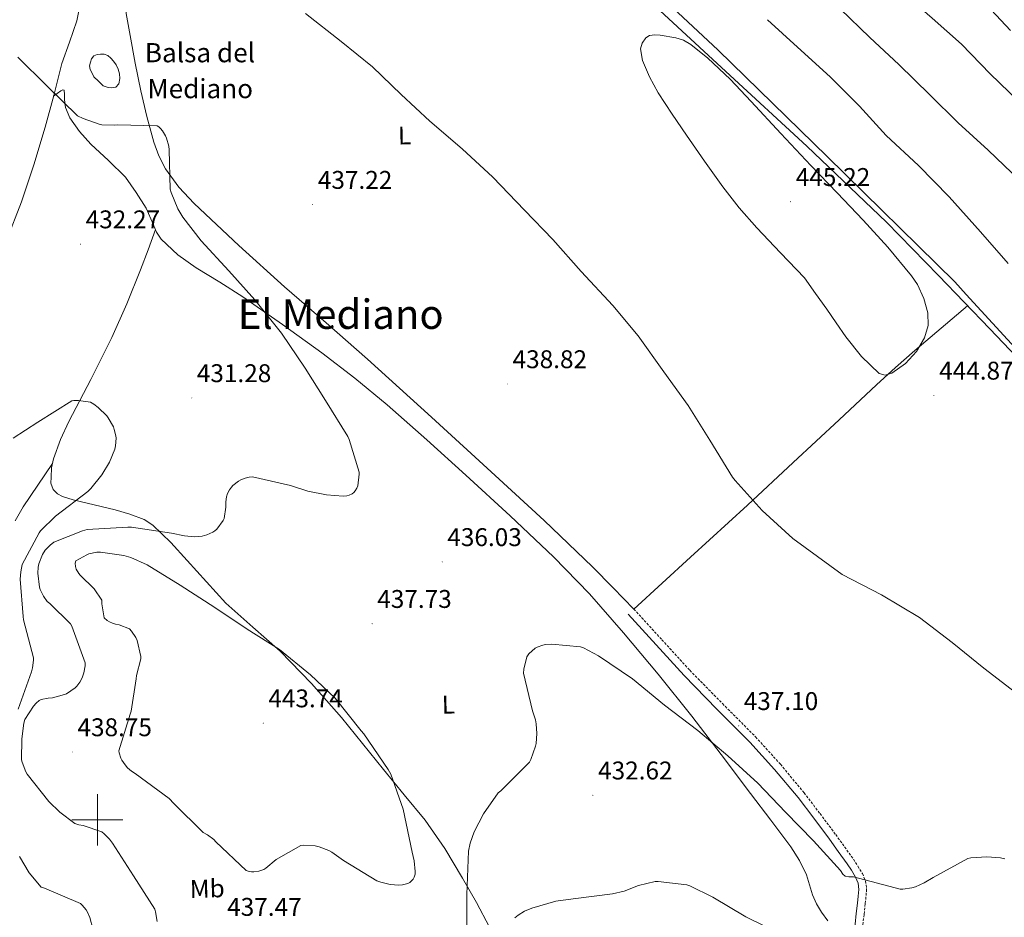
# Model space of a CAD drawing. Units: metres. Extents: x 589971 to 594465, y 4693919 to 4696947.
# Drawn here: x 591470 to 591855, y 4694462 to 4694813 of the extents above; entities that cross this region are included whole.
import ezdxf
from ezdxf.enums import TextEntityAlignment as Align

# ---------------------------------------------------------------- set-up
doc = ezdxf.new("R2010")
doc.units = ezdxf.units.M
doc.header["$MEASUREMENT"] = 0
doc.linetypes.add('TRAZOSX2', pattern=[1.5, 1, -0.5])
for name, color, linetype, lineweight in [('Carátula', 7, 'Continuous', 5), ('Level 1', 19, 'Continuous', 0), ('Level 12', 142, 'Continuous', 0), ('Level 21', 19, 'Continuous', 0), ('Level 36', 19, 'Continuous', 40), ('Level 37', 92, 'Continuous', 0), ('Level 4', 36, 'Continuous', 30), ('Level 41', 19, 'Continuous', 0), ('Level 43', 5, 'Continuous', 0), ('Level 45', 19, 'Continuous', 0), ('Level 5', 36, 'Continuous', 0), ('Level 51', 142, 'Continuous', 0), ('Level 63', 7, 'Continuous', 0), ('Level 7', 1, 'Continuous', 0)]:
    doc.layers.add(name, color=color, linetype=linetype, lineweight=lineweight)
doc.styles.add('Arial', font='ARIAL.TTF', dxfattribs={"height": 0.2})

# ---------------------------------------------------------------- blocks, each defined once
blk = doc.blocks.new('5PATER')
at = {"layer": 'Carátula', "linetype": 'Continuous', "lineweight": 5}
h = blk.add_hatch(color=250, dxfattribs=at)
edge = h.paths.add_edge_path()
edge.add_ellipse((0, 0), major_axis=(-1.33, -1.34), ratio=0.999422, start_angle=0, end_angle=360)

msp = doc.modelspace()

# ---------------------------------------------------------------- linework, layer by layer
at = {"layer": 'Level 1', "color": 19, "linetype": 'Continuous', "lineweight": 0, "ltscale": 0.5}
msp.add_polyline3d([(591449.03, 4695058.34, 443.82), (591481.74, 4695030.06, 444.03), (591499.68, 4695014.55, 443.92), (591530.19, 4694988.01, 443.47), (591532.18, 4694986.27, 443.39), (591533.24, 4694985.35, 443.35), (591534.77, 4694984.11, 443.28), (591536.58, 4694982.64, 443.26), (591543.75, 4694976.27, 443.54), (591548.38, 4694972.16, 443.79), (591566.41, 4694956.15, 444.19), (591579.91, 4694944.52, 444.25), (591623.97, 4694908.58, 443.77), (591662.8, 4694875.31, 443.47), (591709.62, 4694832.45, 443.35), (591742.95, 4694801.21, 443.35), (591785.69, 4694759.53, 443.4), (591835.65, 4694710.52, 443.19), (591840.12, 4694705.65, 443.21), (591888.65, 4694652.69, 443.39), (591941.59, 4694599.56, 442.4), (591991.3, 4694549.91, 443.56), (592060.8, 4694484.21, 443.07), (592090.97, 4694458.45, 442.59)], dxfattribs=at)
at = {"layer": 'Level 12', "color": 142, "linetype": 'Continuous', "lineweight": 0}
msp.add_polyline3d([(591498.61, 4694790.8, 435.63), (591497.91, 4694792.21, 435.63), (591497.21, 4694793.62, 435.63), (591496.98, 4694795.06, 435.63), (591497.27, 4694796.56, 435.63), (591497.71, 4694797.82, 435.63), (591498.61, 4694798.93, 435.63), (591499.88, 4694799.55, 435.63), (591501.17, 4694799.7, 435.63), (591502.62, 4694799.63, 435.63), (591504.05, 4694799.12, 435.63), (591505.3, 4694798.13, 435.63), (591506.29, 4694796.94, 435.63), (591507.37, 4694795.42, 435.63), (591508.21, 4694793.74, 435.63), (591508.66, 4694791.92, 435.63), (591508.79, 4694790.1, 435.63), (591508.47, 4694787.98, 435.63), (591507.19, 4694786.7, 435.63), (591505.72, 4694786.42, 435.63), (591504.25, 4694786.58, 435.63), (591502.26, 4694787.22, 435.63), (591500.44, 4694789.01, 435.63), (591498.61, 4694790.8, 435.63)], dxfattribs=at)
at = {"layer": 'Level 21', "color": 19, "linetype": 'TRAZOSX2', "lineweight": 0}
msp.add_polyline3d([(591710, 4694582.47, 437.73), (591720.97, 4694570.47, 437.7), (591731.91, 4694558.51, 437.67), (591744.68, 4694545.49, 437.42), (591757.64, 4694532.47, 437.03), (591767.38, 4694521.73, 436.79), (591776.63, 4694510.57, 436.52), (591782.88, 4694502.43, 436.22), (591788.99, 4694494.22, 435.88), (591792.48, 4694489.41, 435.69), (591795.95, 4694484.55, 435.49), (591797.73, 4694481.88, 435.12), (591799.43, 4694478.94, 434.66), (591800.68, 4694476.04, 434.58), (591801.11, 4694472.86, 434.47), (591800.85, 4694469.8, 434.14), (591800.56, 4694467.07, 433.7), (591800.08, 4694462.93, 432.9), (591799.6, 4694458.8, 432.1)], dxfattribs=at)
at = {"layer": 'Level 21', "color": 19, "linetype": 'Continuous', "lineweight": 0}
msp.add_polyline3d([(591707.76, 4694580.43, 437.73), (591718.74, 4694568.43, 437.7), (591729.71, 4694556.43, 437.67), (591742.52, 4694543.36, 437.42), (591755.44, 4694530.38, 437.03), (591765.09, 4694519.74, 436.79), (591774.26, 4694508.68, 436.52), (591780.46, 4694500.6, 436.22), (591786.54, 4694492.43, 435.88), (591790.02, 4694487.64, 435.69), (591793.45, 4694482.83, 435.49), (591795.16, 4694480.28, 435.12), (591796.72, 4694477.58, 434.66), (591797.74, 4694475.23, 434.58), (591798.06, 4694472.78, 434.47), (591797.84, 4694470.09, 434.14), (591797.55, 4694467.4, 433.7), (591797.07, 4694463.28, 432.9), (591796.59, 4694459.15, 432.1), (591795.63, 4694454.43, 431.46), (591794.67, 4694449.71, 430.82)], dxfattribs=at)
at = {"layer": 'Level 36', "color": 92, "linetype": 'Continuous', "lineweight": 0}
for points in [[(591513.72, 4694841.81, 437.74), (591511.95, 4694835.92, 437.42), (591510.65, 4694829.97, 437.17), (591510.38, 4694824.24, 436.99), (591511.33, 4694815.56, 436.79), (591512.89, 4694806.93, 436.53), (591514.83, 4694796.06, 435.85), (591516.98, 4694785.23, 435.12), (591519.38, 4694775.21, 434.66), (591522.17, 4694765.26, 434.67), (591524.08, 4694759.88, 434.92), (591526.71, 4694754.77, 435.18), (591531.85, 4694747.56, 435.61), (591537.84, 4694741.14, 436.02), (591555.41, 4694724.71, 436.78), (591573.24, 4694708.62, 437.23), (591589.5, 4694694.52, 437.57), (591605.68, 4694680.34, 437.87), (591630.75, 4694657.6, 438.3), (591655.67, 4694634.7, 438.58), (591674.93, 4694617.08, 438.19), (591693.75, 4694598.99, 437.74), (591701.87, 4694590.73, 437.74), (591710, 4694582.47, 437.73)], [(591493.72, 4694821.31, 437.26), (591492.02, 4694812.69, 437.3), (591489.11, 4694804.33, 437.05), (591486.13, 4694796.05, 436.66), (591482.91, 4694783.53, 435.48), (591479.61, 4694771.02, 434.29), (591475.17, 4694756.37, 433.71), (591470.26, 4694741.84, 433.84), (591464.45, 4694726.77, 434.5)], [(591870.07, 4694670.41, 443.6), (591849.27, 4694692.11, 443.63), (591829.18, 4694713.08, 443.66), (591808.88, 4694733.84, 443.7), (591777.72, 4694763.65, 443.81), (591745.97, 4694792.84, 443.95), (591716.75, 4694819.85, 443.94)], [(591482.83, 4694783.24, 435.45), (591484.26, 4694784.27, 435.48), (591485.69, 4694785.3, 435.5), (591486.43, 4694785.69, 435.5), (591487.03, 4694785.55, 435.5), (591487.19, 4694783.87, 435.5), (591487.09, 4694782.16, 435.5), (591487.23, 4694780.46, 435.33), (591487.54, 4694778.77, 435.12), (591489.28, 4694774.75, 434.92), (591493.01, 4694769.36, 434.65), (591497.4, 4694764.37, 434.42), (591504.3, 4694758.01, 434.12), (591510.97, 4694751.5, 433.84), (591515.23, 4694745.55, 433.63), (591519.09, 4694739.34, 433.46), (591521.81, 4694733.15, 433.48), (591523.15, 4694730.04, 433.55), (591524.98, 4694727.18, 433.58), (591531.44, 4694721.07, 433.46), (591538.74, 4694716.05, 433.46), (591547.9, 4694710.4, 433.88), (591556.98, 4694704.66, 434.35), (591572.53, 4694693.89, 435.03), (591587.83, 4694682.77, 435.7), (591600.84, 4694672.78, 436.25), (591613.49, 4694662.35, 436.72), (591628.97, 4694648.68, 437.03), (591644.27, 4694634.83, 437.04), (591661.52, 4694619.03, 436.91), (591678.51, 4694602.96, 436.78), (591692.6, 4694588.38, 436.73), (591705.97, 4694573.14, 436.66), (591719.53, 4694557.04, 436.33), (591732.66, 4694540.62, 435.76), (591744.19, 4694525.5, 435.18), (591755.7, 4694510.35, 434.61), (591763.59, 4694499.9, 434.22), (591771.44, 4694489.42, 433.84), (591774.79, 4694484.13, 433.56), (591777.52, 4694478.48, 433.14), (591778.74, 4694474.59, 432.75), (591779.89, 4694470.67, 432.37), (591781.46, 4694467.17, 432.07), (591783.41, 4694463.82, 431.79), (591785.92, 4694460.43, 431.45)], [(591653.55, 4694458, 431.66), (591648.35, 4694467.64, 433.21), (591642.87, 4694477.14, 434.74), (591635.95, 4694488.76, 436.61), (591628.27, 4694499.92, 438.45), (591620.14, 4694509.81, 439.56), (591611.95, 4694519.63, 440.11), (591603.74, 4694529.81, 440.65), (591595.51, 4694539.98, 440.75), (591583.85, 4694553.29, 440.16), (591571.57, 4694566.03, 439.54), (591560.87, 4694575.41, 439.16), (591550.26, 4694584.85, 438.77), (591542.7, 4694593.12, 438.27), (591535.22, 4694601.49, 437.49), (591528.72, 4694608.59, 436.58), (591521.71, 4694615.31, 435.5), (591518.35, 4694617.52, 435.04), (591512.74, 4694619.68, 434.3), (591506.93, 4694621.33, 433.46), (591498.72, 4694623.27, 432.07), (591490.48, 4694625.17, 430.64), (591486.3, 4694626.47, 429.79), (591484.38, 4694627.57, 429.44), (591482.67, 4694629.33, 429.3), (591481.83, 4694631.72, 429.3), (591481.91, 4694634.13, 429.3), (591482.1, 4694637.72, 429.3), (591482.8, 4694641.3, 429.3), (591485.62, 4694648.79, 429.52), (591488.88, 4694655.95, 429.87), (591497.43, 4694672.32, 430.48), (591505.72, 4694688.78, 431.09), (591511.55, 4694701.95, 431.51), (591516.92, 4694715.28, 432.24), (591519.83, 4694723.13, 432.88), (591522.75, 4694730.98, 433.53)], [(591710, 4694582.47, 437.73), (591732.21, 4694602.8, 438.7), (591754.42, 4694623.12, 439.66), (591772.41, 4694639.8, 441.41), (591790.32, 4694656.52, 443.57), (591805.03, 4694670.25, 444.94), (591812.46, 4694677.03, 445.29), (591820.02, 4694683.66, 445.1), (591830.3, 4694692.42, 444.37), (591840.58, 4694701.18, 443.65)], [(591482.44, 4694639.43, 429.3), (591476.67, 4694630.99, 429.07), (591470.9, 4694622.54, 428.85), (591467.8, 4694616.96, 428.66)]]:
    msp.add_polyline3d(points, dxfattribs=at)
at = {"layer": 'Level 4', "color": 36, "linetype": 'Continuous', "lineweight": 30}
msp.add_polyline3d([(591758.05, 4694899.44, 425.01), (591761.53, 4694896.24, 425.01), (591773.3, 4694886.32, 425.01), (591786.17, 4694875.05, 425.01), (591797.69, 4694865.13, 425.01), (591808.34, 4694853.9, 425.01), (591819.8, 4694843.34, 425.01), (591832.18, 4694833.29, 425.01), (591846.1, 4694821.16, 425.01), (591857.4, 4694808.88, 425.01)], dxfattribs=at)
at = {"layer": 'Level 5', "color": 36, "linetype": 'Continuous', "lineweight": 0}
for points in [[(591657.05, 4694937.68, 435.01), (591668.21, 4694929.07, 435.01), (591682.13, 4694918.8, 435.01), (591693.62, 4694908.81, 435.01), (591705.49, 4694897.29, 435.01), (591718.84, 4694885.29, 435.01), (591731.99, 4694874.83, 435.01), (591744.92, 4694862.92, 435.01), (591755.16, 4694851.24, 435.01), (591766.87, 4694838.96, 435.01), (591778.84, 4694828.08, 435.01), (591790.71, 4694817.32, 435.01), (591802.42, 4694806.12, 435.01), (591813.75, 4694795.56, 435.01), (591825.85, 4694783.72, 435.01), (591836.88, 4694772.78, 435.01), (591848.66, 4694762.06, 435.01), (591861.08, 4694750.25, 435.01)], [(591763, 4694870.8, 430.01), (591774.68, 4694859.98, 430.01), (591786.65, 4694849.39, 430.01), (591799.77, 4694837.42, 430.01), (591811.41, 4694827.34, 430.01), (591824.76, 4694815.37, 430.01), (591826.81, 4694813.74, 430.01), (591838.23, 4694803.6, 430.01), (591849.49, 4694791.95, 430.01), (591860.69, 4694781.07, 430.01)], [(591581.46, 4694815.5, 440.01), (591595.41, 4694804.59, 440.01), (591607.67, 4694794.7, 440.01), (591618.87, 4694783.85, 440.01), (591630.2, 4694773.36, 440.01), (591642.81, 4694762.57, 440.01), (591654.77, 4694751.44, 440.01), (591667.16, 4694738.64, 440.01), (591678.29, 4694727.05, 440.01), (591689.43, 4694714.61, 440.01), (591701.81, 4694701.26, 440.01), (591711.7, 4694689.45, 440.01), (591721.68, 4694675.28, 440.01), (591731.22, 4694662.09, 440.01), (591739.73, 4694648.53, 440.01), (591748.63, 4694634.13, 440.01), (591749.68, 4694632.85, 440.01), (591760.24, 4694621.1, 440.01), (591772.24, 4694610.13, 440.01), (591791.51, 4694596.05, 440.01), (591806.99, 4694588.11, 440.01), (591821.84, 4694579.12, 440.01), (591834.58, 4694569.36, 440.01), (591846.99, 4694559.31, 440.01), (591859.35, 4694549.87, 440.01)], [(591762.26, 4694813.13, 440.01), (591774.04, 4694802.41, 440.01), (591786.9, 4694790.83, 440.01), (591798.33, 4694779.28, 440.01), (591808.82, 4694767.85, 440.01), (591821.4, 4694756.04, 440.01), (591833.43, 4694743.76, 440.01), (591845.65, 4694730.12, 440.01), (591856.47, 4694717.68, 440.01)], [(591776.76, 4694712.17, 445.01), (591767.44, 4694721.95, 445.01), (591758.13, 4694731.72, 445.01), (591751.25, 4694739.53, 445.01), (591744.85, 4694747.76, 445.01), (591737.61, 4694757.79, 445.01), (591730.55, 4694767.95, 445.01), (591725.01, 4694776.15, 445.01), (591719.57, 4694784.46, 445.01), (591716.17, 4694790.72, 445.01), (591713.43, 4694797.2, 445.01), (591712.62, 4694801.69, 445.01), (591713.19, 4694803.98, 445.01), (591714.74, 4694806.06, 445.01), (591716.1, 4694806.92, 445.01), (591718.2, 4694807.25, 445.01), (591720.28, 4694807.02, 445.01), (591726.42, 4694806.04, 445.01), (591729.43, 4694805.06, 445.01), (591732.28, 4694803.44, 445.01), (591738.9, 4694798.1, 445.01), (591747.63, 4694789.83, 445.01), (591755.86, 4694781.16, 445.01), (591767.55, 4694768.58, 445.01), (591779.28, 4694756.04, 445.01), (591789.53, 4694745.38, 445.01), (591799.8, 4694734.73, 445.01), (591809.43, 4694724.14, 445.01), (591818.68, 4694712.94, 445.01), (591820.96, 4694709.56, 445.01), (591823.48, 4694704.05, 445.01), (591825.11, 4694698.35, 445.01), (591825.19, 4694693.48, 445.01), (591823.7, 4694688.59, 445.01), (591820.59, 4694683.26, 445.01), (591816.27, 4694678.64, 445.01), (591811.03, 4694674.85, 445.01), (591808.32, 4694674.02, 445.01), (591806, 4694674.67, 445.01), (591799.11, 4694681.27, 445.01), (591792.98, 4694689.07, 445.01), (591789.24, 4694694.45, 445.01), (591785.49, 4694699.82, 445.01), (591781.12, 4694706, 445.01), (591776.76, 4694712.17, 445.01)], [(591468.82, 4694798.45, 435.01), (591480.18, 4694787.25, 435.01), (591492.28, 4694775.5, 435.01), (591494.39, 4694774.45, 435.01), (591500.73, 4694772.24, 435.01), (591501.78, 4694772.05, 435.01), (591506.87, 4694771.86, 435.01), (591507.86, 4694771.95, 435.01), (591523.35, 4694771.63, 435.01), (591524.09, 4694771.15, 435.01), (591524.73, 4694770.58, 435.01), (591525.53, 4694769.58, 435.01), (591526.71, 4694767.63, 435.01), (591527.09, 4694766.77, 435.01), (591527.96, 4694763.63, 435.01), (591528.05, 4694762.16, 435.01), (591528.53, 4694746.8, 435.01), (591528.88, 4694745.46, 435.01), (591531.54, 4694739.15, 435.01), (591533.46, 4694735.86, 435.01), (591540.63, 4694726.58, 435.01), (591551.48, 4694714.8, 435.01), (591561.62, 4694703.44, 435.01), (591572.08, 4694690.51, 435.01), (591581.33, 4694676.82, 435.01), (591589.33, 4694664.11, 435.01), (591598, 4694650.06, 435.01), (591598.55, 4694648.85, 435.01), (591602.42, 4694636.11, 435.01), (591602.45, 4694635.22, 435.01), (591601.94, 4694630.7, 435.01), (591601.62, 4694629.84, 435.01), (591600.95, 4694628.75, 435.01), (591600.37, 4694628.11, 435.01), (591599.73, 4694627.6, 435.01)], [(591467, 4694649.3, 430.01), (591476.66, 4694655.57, 430.01), (591490, 4694663.92, 430.01), (591490.8, 4694664.05, 430.01), (591492.56, 4694664.11, 430.01), (591497.3, 4694663.41, 430.01), (591498.61, 4694662.67, 430.01), (591500.34, 4694661.39, 430.01), (591503.7, 4694658.1, 430.01), (591504.28, 4694657.36, 430.01), (591506.26, 4694653.78, 430.01), (591506.64, 4694652.78, 430.01), (591507.25, 4694650.26, 430.01), (591507.31, 4694649.33, 430.01), (591507.15, 4694646.35, 430.01), (591506.8, 4694645.07, 430.01), (591504.69, 4694640.02, 430.01), (591501.71, 4694635.06, 430.01), (591497.49, 4694629.65, 430.01), (591496.31, 4694628.53, 430.01), (591483.57, 4694618.83, 430.01), (591477.81, 4694613.07, 430.01), (591477.27, 4694612.34, 430.01), (591470.51, 4694599.89, 430.01), (591470, 4694597.1, 430.01), (591469.84, 4694594.22, 430.01), (591470.9, 4694579.54, 430.01), (591471.15, 4694578.32, 430.01), (591474.99, 4694563.34, 430.01), (591474.99, 4694562.51, 430.01), (591474.61, 4694559.44, 430.01), (591474.16, 4694557.94, 430.01), (591468.95, 4694543.28, 430.01)], [(591599.73, 4694627.6, 435.01), (591598.55, 4694627.02, 435.01), (591597.65, 4694626.8, 435.01), (591596.18, 4694626.7, 435.01), (591589.68, 4694627.15, 435.01), (591582.42, 4694628.56, 435.01), (591575.54, 4694630.8, 435.01), (591560.79, 4694634.26, 435.01), (591559.47, 4694634.13, 435.01), (591557.87, 4694633.74, 435.01), (591556.15, 4694633.04, 435.01), (591555.19, 4694632.5, 435.01), (591553.07, 4694630.83, 435.01), (591552.5, 4694630.22, 435.01), (591551.76, 4694629.2, 435.01), (591550.96, 4694627.66, 435.01), (591550.58, 4694626.45, 435.01), (591550.32, 4694624.4, 435.01), (591550.35, 4694622.42, 435.01), (591549.68, 4694617.9, 435.01), (591549.3, 4694617.17, 435.01), (591546.71, 4694613.74, 435.01), (591546.03, 4694613.14, 435.01), (591545.23, 4694612.59, 435.01), (591542.87, 4694611.47, 435.01), (591541.07, 4694611.02, 435.01), (591538.13, 4694610.8, 435.01), (591534.13, 4694611.12, 435.01), (591529.04, 4694612.24, 435.01), (591513.33, 4694614.54, 435.01), (591511.92, 4694614.58, 435.01), (591496.05, 4694613.58, 435.01), (591494.13, 4694613.1, 435.01), (591482.99, 4694608.72, 435.01), (591481.52, 4694607.54, 435.01), (591479.63, 4694605.52, 435.01), (591478.58, 4694603.79, 435.01), (591477.04, 4694600.21, 435.01), (591476.82, 4694598.83, 435.01), (591476.75, 4694596.5, 435.01), (591477.39, 4694591.02, 435.01), (591477.68, 4694590.16, 435.01), (591478.96, 4694587.5, 435.01), (591480.37, 4694585.39, 435.01), (591481.43, 4694584.62, 435.01), (591489.55, 4694576.66, 435.01), (591489.97, 4694575.82, 435.01), (591495.28, 4694561.46, 435.01), (591495.22, 4694560.3, 435.01), (591494.71, 4694557.58, 435.01), (591494.07, 4694555.63, 435.01), (591493.2, 4694553.87, 435.01), (591491.95, 4694552.27, 435.01), (591491.35, 4694551.7, 435.01), (591487.92, 4694549.33, 435.01), (591487.19, 4694549.01, 435.01), (591482.48, 4694547.79, 435.01), (591480.69, 4694547.66, 435.01), (591478, 4694547.06, 435.01), (591477.23, 4694546.64, 435.01), (591476.08, 4694545.68, 435.01), (591474.99, 4694544.43, 435.01), (591471.67, 4694539.31, 435.01), (591471.25, 4694537.78, 435.01), (591470.39, 4694531.7, 435.01), (591470.32, 4694523.44, 435.01), (591470.51, 4694522.51, 435.01), (591472.02, 4694518.74, 435.01), (591472.56, 4694517.84, 435.01), (591481.01, 4694507.19, 435.01), (591485.27, 4694502.99, 435.01), (591491.22, 4694498.61, 435.01), (591492.79, 4694498.07, 435.01), (591494.42, 4694497.75, 435.01), (591501.81, 4694495.25, 435.01), (591502.71, 4694494.55, 435.01), (591504.82, 4694492.4, 435.01), (591505.91, 4694490.9, 435.01), (591514.13, 4694478.03, 435.01), (591522.51, 4694464.98, 435.01), (591522.8, 4694464.05, 435.01), (591523.41, 4694460.18, 435.01)], [(591515.28, 4694556.53, 440.01), (591515.25, 4694555.12, 440.01), (591513.3, 4694542.58, 440.01), (591512.82, 4694541.33, 440.01), (591508.37, 4694526.99, 440.01), (591508.53, 4694526.19, 440.01), (591509.23, 4694524.14, 440.01), (591509.62, 4694523.38, 440.01), (591510.9, 4694521.49, 440.01), (591511.86, 4694520.4, 440.01), (591513.39, 4694519.06, 440.01), (591514.77, 4694518.13, 440.01), (591528.15, 4694508.4, 440.01), (591529.91, 4694506.35, 440.01), (591541.43, 4694495.06, 440.01), (591543.12, 4694494.13, 440.01), (591545.59, 4694492.24, 440.01), (591546.42, 4694491.34, 440.01), (591558.23, 4694480.21, 440.01), (591559.09, 4694479.92, 440.01), (591560.4, 4694479.66, 440.01), (591561.2, 4694479.63, 440.01), (591563.19, 4694479.86, 440.01), (591565.11, 4694480.59, 440.01), (591565.91, 4694481.1, 440.01), (591570, 4694484.5, 440.01), (591579.67, 4694489.94, 440.01), (591580.69, 4694490.03, 440.01), (591585.3, 4694489.81, 440.01), (591586.87, 4694489.42, 440.01), (591590.61, 4694487.95, 440.01), (591591.73, 4694487.34, 440.01), (591596.31, 4694484.08, 440.01), (591609.36, 4694476.14, 440.01), (591610.99, 4694475.54, 440.01), (591614.64, 4694474.67, 440.01), (591618, 4694474.38, 440.01), (591619.38, 4694474.51, 440.01), (591621.52, 4694475.12, 440.01), (591622.29, 4694475.5, 440.01), (591623.67, 4694476.82, 440.01), (591624.05, 4694477.52, 440.01), (591624.37, 4694478.77, 440.01), (591624.4, 4694479.76, 440.01), (591624.02, 4694483.89, 440.01), (591623.25, 4694487.34, 440.01), (591619.7, 4694504.11, 440.01), (591614.93, 4694517.87, 440.01), (591613.78, 4694519.66, 440.01), (591604.37, 4694533.62, 440.01), (591603.25, 4694534.86, 440.01), (591593.11, 4694547.6, 440.01), (591583.47, 4694556.78, 440.01), (591571.25, 4694566.61, 440.01), (591558.58, 4694574.64, 440.01), (591545.97, 4694583.06, 440.01), (591532.43, 4694591.89, 440.01), (591519.51, 4694599.79, 440.01), (591513.17, 4694602.61, 440.01), (591510.32, 4694603.44, 440.01), (591501.2, 4694604.78, 440.01), (591499.83, 4694604.72, 440.01), (591496.72, 4694604.05, 440.01), (591495.86, 4694603.73, 440.01), (591491.63, 4694601.3, 440.01), (591491.31, 4694600.43, 440.01), (591491.41, 4694599.12, 440.01), (591491.76, 4694598.13, 440.01), (591492.75, 4694596.4, 440.01), (591493.3, 4694595.7, 440.01), (591498.74, 4694590.45, 440.01), (591501.75, 4694585.97, 440.01), (591501.75, 4694584.56, 440.01), (591502.71, 4694579.09, 440.01), (591503.86, 4694578.06, 440.01), (591504.69, 4694577.52, 440.01), (591505.97, 4694576.91, 440.01), (591507.06, 4694576.56, 440.01), (591508.59, 4694576.27, 440.01), (591512.53, 4694574.8, 440.01), (591513.43, 4694573.84, 440.01), (591515.06, 4694571.38, 440.01), (591515.54, 4694570.13, 440.01), (591517.01, 4694563.92, 440.01), (591517.01, 4694563.02, 440.01), (591515.28, 4694556.53, 440.01)], [(591644.56, 4694455.5, 435.01), (591644.66, 4694470.83, 435.01), (591645.3, 4694487.7, 435.01), (591645.97, 4694490.83, 435.01), (591647.54, 4694495.31, 435.01), (591651.09, 4694502.35, 435.01), (591656.91, 4694510.51, 435.01), (591657.87, 4694511.31, 435.01), (591669.17, 4694522.61, 435.01), (591669.68, 4694523.63, 435.01), (591671.51, 4694528.85, 435.01), (591671.73, 4694529.9, 435.01), (591671.99, 4694533.84, 435.01), (591671.76, 4694537.58, 435.01), (591671.44, 4694539.15, 435.01), (591670.26, 4694542.67, 435.01), (591666.8, 4694557.39, 435.01), (591666.9, 4694558.99, 435.01), (591668.05, 4694563.82, 435.01), (591668.91, 4694564.91, 435.01), (591671.38, 4694567.12, 435.01), (591672.18, 4694567.57, 435.01), (591674.39, 4694568.4, 435.01), (591675.35, 4694568.59, 435.01), (591677.91, 4694568.72, 435.01), (591689.14, 4694567.66, 435.01), (591690.29, 4694567.25, 435.01), (591696.15, 4694564.18, 435.01), (591709.43, 4694555.22, 435.01), (591722.03, 4694544.91, 435.01), (591735.03, 4694534.93, 435.01), (591746.8, 4694525.07, 435.01), (591758.58, 4694514.32, 435.01), (591769.39, 4694503.02, 435.01), (591780.37, 4694491.73, 435.01), (591790.87, 4694480.11, 435.01), (591791.79, 4694478.77, 435.01), (591792.75, 4694477.94, 435.01), (591794.19, 4694477.74, 435.01), (591795.95, 4694477.74, 435.01), (591814.23, 4694472.88, 435.01), (591815.25, 4694472.88, 435.01), (591818.74, 4694473.36, 435.01), (591820.18, 4694473.78, 435.01), (591823.67, 4694475.28, 435.01), (591827.12, 4694477.39, 435.01), (591840.75, 4694484.91, 435.01), (591841.91, 4694485.14, 435.01), (591848.21, 4694485.49, 435.01), (591853.46, 4694485.13, 435.01), (591855.19, 4694484.75, 435.01)], [(591469.55, 4694485.59, 430.01), (591473.36, 4694479.25, 430.01), (591477.97, 4694473.71, 430.01), (591479.35, 4694473.23, 430.01), (591493.36, 4694467.19, 430.01), (591494.1, 4694466.58, 430.01), (591495.6, 4694464.75, 430.01), (591496.11, 4694463.92, 430.01), (591497.07, 4694461.78, 430.01), (591498.19, 4694457.33, 430.01), (591498.19, 4694456.4, 430.01), (591497.33, 4694449.46, 430.01), (591497.11, 4694448.59, 430.01), (591494.8, 4694432.24, 430.01), (591494.8, 4694431.03, 430.01), (591496.66, 4694416.27, 430.01)], [(591663.44, 4694461.58, 430.01), (591664.72, 4694462.67, 430.01), (591667.15, 4694464.21, 430.01), (591670.03, 4694465.46, 430.01), (591679.51, 4694468.14, 430.01), (591686.19, 4694469.14, 430.01), (591701.68, 4694471.02, 430.01), (591706.16, 4694472.14, 430.01), (591711.86, 4694474.35, 430.01), (591718.29, 4694475.92, 430.01), (591719.47, 4694475.92, 430.01), (591730.74, 4694474.51, 430.01), (591731.92, 4694474.13, 430.01), (591740.95, 4694469.78, 430.01), (591753.84, 4694462, 430.01), (591767.89, 4694455.15, 430.01)]]:
    msp.add_polyline3d(points, dxfattribs=at)
at = {"layer": 'Level 51', "color": 142, "linetype": 'Continuous', "lineweight": 0}
msp.add_polyline3d([(591498.61, 4694790.8, 435.63), (591497.91, 4694792.21, 435.63), (591497.21, 4694793.62, 435.63), (591496.98, 4694795.06, 435.63), (591497.27, 4694796.56, 435.63), (591497.71, 4694797.82, 435.63), (591498.61, 4694798.93, 435.63), (591499.88, 4694799.55, 435.63), (591501.17, 4694799.7, 435.63), (591502.62, 4694799.63, 435.63), (591504.05, 4694799.12, 435.63), (591505.3, 4694798.13, 435.63), (591506.29, 4694796.94, 435.63), (591507.37, 4694795.42, 435.63), (591508.21, 4694793.74, 435.63), (591508.66, 4694791.92, 435.63), (591508.79, 4694790.1, 435.63), (591508.47, 4694787.98, 435.63), (591507.19, 4694786.7, 435.63), (591505.72, 4694786.42, 435.63), (591504.25, 4694786.58, 435.63), (591502.26, 4694787.22, 435.63), (591500.44, 4694789.01, 435.63), (591498.61, 4694790.8, 435.63)], close=True, dxfattribs=at)
at = {"layer": 'Level 63', "linetype": 'Continuous', "lineweight": 0}
for points in [[(591500.01, 4694490, 0.01), (591500.01, 4694510, 0.01)], [(591490.01, 4694500, 0.01), (591510.01, 4694500, 0.01)]]:
    msp.add_polyline3d(points, dxfattribs=at)

# ---------------------------------------------------------------- block references
at = {"layer": 'Level 7', "color": 19, "linetype": 'Continuous', "lineweight": 0, "xscale": 0.09999966571519257, "yscale": 0.09999966571519257, "rotation": 1.39499517656904}
for p in [(591584.24, 4694740.75, 437.22), (591771.32, 4694741.87, 445.23), (591493.36, 4694725.3, 432.28), (591660.47, 4694670.58, 438.82), (591827.44, 4694666.09, 444.88), (591536.95, 4694665.1, 431.29), (591634.99, 4694600.94, 436.04), (591607.57, 4694576.75, 437.74), (591564.95, 4694537.84, 443.75), (591751.03, 4694536.78, 437.1), (591490.23, 4694526.54, 438.76), (591693.94, 4694509.62, 432.63)]:
    msp.add_blockref('5PATER', p, dxfattribs=at)

# ---------------------------------------------------------------- texts
at = {"layer": 'Level 37', "color": 92, "linetype": 'Continuous', "lineweight": 0, "style": 'Arial'}
for s, p in [('L', (591620.25, 4694767.82, 439.3)), ('L', (591637.4, 4694545.08, 437.98)), ('Mb', (591543.01, 4694473.08, 437.93))]:
    msp.add_text(s, height=7, rotation=1.3949, dxfattribs=at).set_placement(p, align=Align.MIDDLE_CENTER)
at = {"layer": 'Level 41', "color": 19, "linetype": 'Continuous', "lineweight": 0, "style": 'Arial'}
for s, p in [('437.22', (591586.3, 4694744.75, 437.22)), ('445.22', (591773.37, 4694745.87, 445.23)), ('432.27', (591495.42, 4694729.3, 432.28)), ('438.82', (591662.52, 4694674.57, 438.82)), ('431.28', (591538.93, 4694669.1, 431.29)), ('444.87', (591829.49, 4694670.09, 444.88)), ('436.03', (591636.98, 4694604.94, 436.04)), ('437.73', (591609.56, 4694580.75, 437.74)), ('443.74', (591566.93, 4694541.84, 443.75)), ('437.10', (591753.01, 4694540.78, 437.1)), ('438.75', (591492.21, 4694530.54, 438.76)), ('432.62', (591695.99, 4694513.62, 432.63)), ('437.47', (591550.81, 4694460.24, 437.48))]:
    msp.add_text(s, height=7, dxfattribs=at).set_placement(p, align=Align.BOTTOM_LEFT)
at = {"layer": 'Level 43', "color": 5, "linetype": 'Continuous', "lineweight": 0, "style": 'Arial'}
for s, p in [('Balsa del', (591518.59, 4694794.13, 435.93)), ('Mediano', (591519.6, 4694780.06, 435.08))]:
    msp.add_text(s, height=7.5, dxfattribs=at).set_placement(p, align=Align.BOTTOM_LEFT)
at = {"layer": 'Level 45', "color": 19, "linetype": 'Continuous', "lineweight": 0, "style": 'Arial'}
msp.add_text('El Mediano', height=11.5, dxfattribs=at).set_placement((591595.26, 4694697.88, 436.31), align=Align.MIDDLE_CENTER)

doc.saveas('drawing.dxf')
